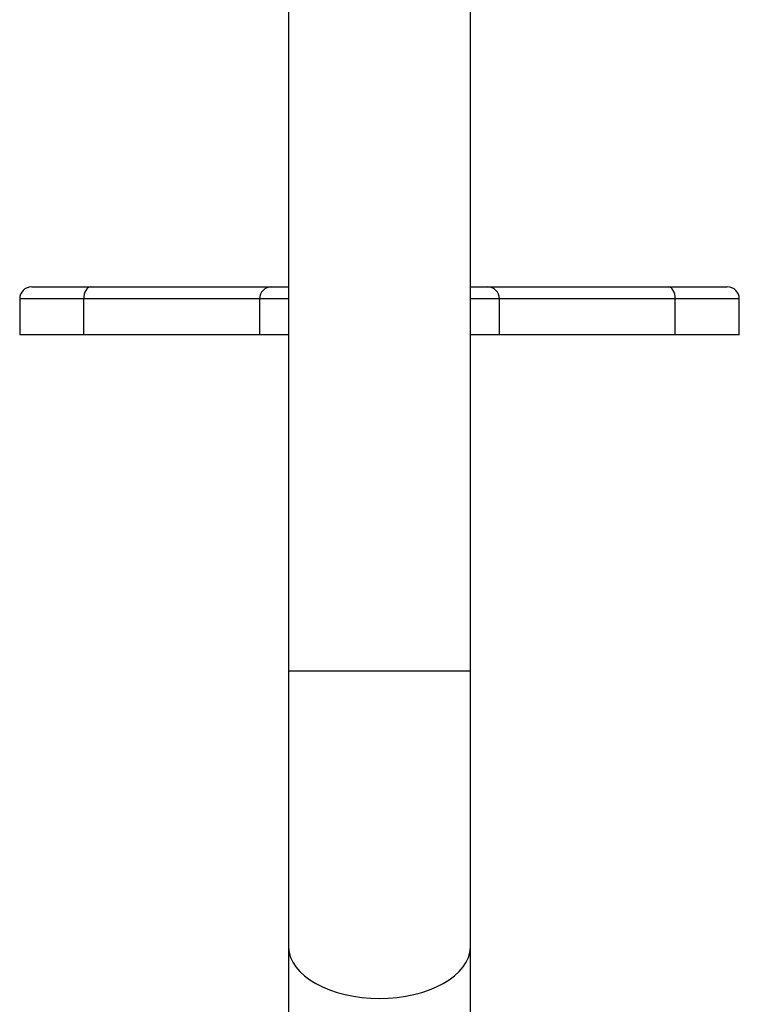
# Model space of a CAD drawing. Units: millimetres. Extents: x -520 to 11319, y 7006 to 11282.
# Drawn here: x 3941 to 4241, y 9820 to 10230 of the extents above; entities that cross this region are included whole.
import ezdxf

# ---------------------------------------------------------------- set-up
doc = ezdxf.new("R2010")
doc.units = ezdxf.units.MM

msp = doc.modelspace()

# ---------------------------------------------------------------- linework, layer by layer
at = {"color": 7, "linetype": 'Continuous', "lineweight": 25}
for p, q in [((4052.69, 10451.24), (4052.69, 9958.95)), ((4128.69, 9958.95), (4128.69, 10451.24)), ((3945.69, 10119.04), (3970.17, 10119.04)), ((3970.17, 10119.04), (4045.69, 10119.04)), ((4045.69, 10119.04), (4052.69, 10119.04)), ((4128.69, 10119.04), (4135.69, 10119.04)), ((4135.69, 10119.04), (4211.21, 10119.04)), ((4211.21, 10119.04), (4235.69, 10119.04)), ((3940.69, 10114.04), (3940.69, 10099.04)), ((3967.39, 10099.04), (3967.39, 10114.04)), ((4040.69, 10114.04), (4040.69, 10099.04)), ((4140.69, 10099.04), (4140.69, 10114.04)), ((4213.98, 10099.04), (4213.98, 10114.04)), ((4240.69, 10099.04), (4240.69, 10114.04)), ((3967.39, 10099.04), (3940.69, 10099.04)), ((4040.69, 10099.04), (3967.39, 10099.04)), ((4052.69, 10099.04), (4040.69, 10099.04)), ((4140.69, 10099.04), (4128.69, 10099.04)), ((4213.98, 10099.04), (4140.69, 10099.04)), ((4240.69, 10099.04), (4213.98, 10099.04)), ((4052.69, 9958.95), (4052.69, 9844.23)), ((4128.69, 9844.23), (4128.69, 9958.95)), ((4052.69, 9844.23), (4052.69, 9597.48)), ((4128.69, 9597.48), (4128.69, 9844.23))]:
    msp.add_line(p, q, dxfattribs=at)
at = {"color": 8, "linetype": 'Continuous', "lineweight": 25}
for p, q in [((3967.39, 10114.04), (3940.69, 10114.04)), ((4040.69, 10114.04), (3967.39, 10114.04)), ((4052.69, 10114.04), (4040.69, 10114.04)), ((4140.69, 10114.04), (4128.69, 10114.04)), ((4213.98, 10114.04), (4140.69, 10114.04)), ((4240.69, 10114.04), (4213.98, 10114.04)), ((4052.69, 9958.95), (4090.69, 9958.95)), ((4090.69, 9958.95), (4128.69, 9958.95))]:
    msp.add_line(p, q, dxfattribs=at)
at = {"color": 7, "linetype": 'Continuous', "lineweight": 25, "flags": 128}
for points in [[(3970.17, 10119.04), (3969.63, 10118.95), (3969.11, 10118.66), (3968.63, 10118.2), (3968.2, 10117.58), (3967.86, 10116.82), (3967.6, 10115.96), (3967.45, 10115.02), (3967.39, 10114.04)], [(4213.98, 10114.04), (4213.93, 10115.02), (4213.77, 10115.96), (4213.52, 10116.82), (4213.17, 10117.58), (4212.75, 10118.2), (4212.27, 10118.66), (4211.75, 10118.95), (4211.21, 10119.04)]]:
    msp.add_lwpolyline(points, dxfattribs=at)
at = {"color": 8, "linetype": 'Continuous', "lineweight": 25, "flags": 128}
for points in [[(4052.69, 9844.23), (4052.7, 9843.71), (4052.96, 9841.61), (4053.58, 9839.53), (4054.55, 9837.5), (4055.85, 9835.53), (4057.48, 9833.64), (4059.41, 9831.85), (4061.64, 9830.18), (4064.14, 9828.64), (4066.89, 9827.24), (4069.86, 9826), (4073.03, 9824.93), (4076.36, 9824.05), (4079.82, 9823.35), (4083.39, 9822.84), (4087.02, 9822.54), (4090.69, 9822.44)], [(4090.69, 9822.44), (4094.36, 9822.54), (4097.99, 9822.84), (4101.55, 9823.35), (4105.02, 9824.05), (4108.35, 9824.93), (4111.51, 9826), (4114.48, 9827.24), (4117.23, 9828.64), (4119.73, 9830.18), (4121.96, 9831.85), (4123.9, 9833.64), (4125.53, 9835.53), (4126.83, 9837.5), (4127.79, 9839.53), (4128.41, 9841.61), (4128.68, 9843.71), (4128.69, 9844.23)]]:
    msp.add_lwpolyline(points, dxfattribs=at)
at = {"color": 7, "linetype": 'Continuous', "lineweight": 25}
for centre, start, end in [((3945.69, 10114.04), 90, 180), ((4045.69, 10114.04), 90, 180), ((4135.69, 10114.04), 0, 90), ((4235.69, 10114.04), 0, 90)]:
    msp.add_arc(centre, 5, start, end, dxfattribs=at)

doc.saveas('drawing.dxf')
